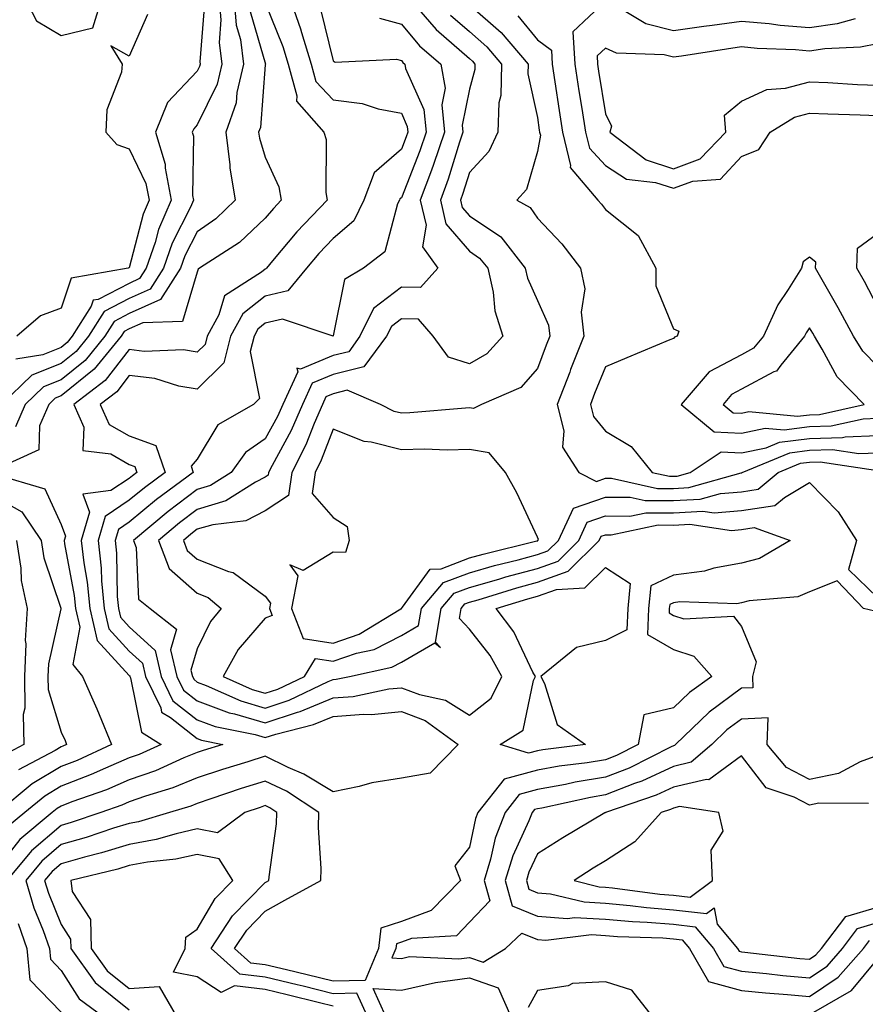
# Model space of a CAD drawing. Units: inches. Extents: x 1008083 to 1010723, y 7237178 to 7239818.
# Drawn here: x 1010462 to 1010586, y 7239124 to 7239268 of the extents above; entities that cross this region are included whole.
import ezdxf

# ---------------------------------------------------------------- set-up
doc = ezdxf.new("R2010")
doc.units = ezdxf.units.IN
doc.header["$MEASUREMENT"] = 0
doc.layers.add('Contour_10087237', color=7, linetype='Continuous', true_color=0x571f13)

msp = doc.modelspace()

# ---------------------------------------------------------------- linework, layer by layer
at = {"layer": 'Contour_10087237'}
for points in [[(1010501.55, 7239271.92, 3063), (1010503.25, 7239267.12, 3063), (1010503.38, 7239266.59, 3063), (1010504.8, 7239261.92, 3063), (1010505.5, 7239259.37, 3063), (1010508.05, 7239256.67, 3063), (1010512.27, 7239256.14, 3063), (1010514.63, 7239255.34, 3063), (1010518.05, 7239254.71, 3063), (1010518.91, 7239252.78, 3063), (1010519, 7239251.92, 3063), (1010518.75, 7239251.22, 3063), (1010518.05, 7239249.43, 3063), (1010514.04, 7239245.93, 3063), (1010512.55, 7239241.92, 3063), (1010511.07, 7239238.9, 3063), (1010508.05, 7239236.3, 3063), (1010505.9, 7239234.07, 3063), (1010504.09, 7239231.92, 3063), (1010501.35, 7239228.62, 3063), (1010498.05, 7239227.82, 3063), (1010494.74, 7239225.23, 3063), (1010492.96, 7239221.92, 3063), (1010491.97, 7239218, 3063), (1010488.05, 7239214.17, 3063), (1010485.36, 7239214.61, 3063), (1010481.83, 7239215.7, 3063), (1010478.05, 7239216.14, 3063), (1010476.21, 7239213.76, 3063), (1010473.77, 7239211.92, 3063), (1010475.1, 7239208.97, 3063), (1010478.05, 7239207.29, 3063), (1010481.99, 7239205.86, 3063), (1010483.32, 7239201.92, 3063), (1010480.3, 7239199.67, 3063), (1010478.05, 7239197.81, 3063), (1010474.52, 7239195.45, 3063), (1010473.49, 7239191.92, 3063), (1010473.95, 7239187.82, 3063), (1010473.98, 7239185.99, 3063), (1010474.36, 7239181.92, 3063), (1010475.06, 7239178.93, 3063), (1010478.05, 7239175.66, 3063), (1010479.99, 7239173.86, 3063), (1010480.45, 7239171.92, 3063), (1010482.68, 7239167.29, 3063), (1010482.8, 7239166.67, 3063), (1010484.1, 7239165.87, 3063), (1010488.05, 7239162.79, 3063), (1010488.68, 7239162.55, 3063), (1010491.82, 7239161.92, 3063), (1010488.94, 7239161.03, 3063), (1010488.05, 7239160.74, 3063), (1010486.07, 7239159.94, 3063), (1010481.9, 7239158.07, 3063), (1010478.05, 7239156.72, 3063), (1010474.7, 7239155.27, 3063), (1010469.6, 7239153.47, 3063), (1010468.05, 7239152.87, 3063), (1010467.45, 7239152.52, 3063), (1010466.73, 7239151.92, 3063), (1010462, 7239147.97, 3063), (1010458.05, 7239143.01, 3063)], [(1010491.22, 7239271.92, 3059), (1010491.53, 7239268.44, 3059), (1010491.25, 7239265.12, 3059), (1010491.66, 7239261.92, 3059), (1010490.98, 7239258.99, 3059), (1010488.05, 7239252.99, 3059), (1010487.53, 7239252.44, 3059), (1010487.32, 7239251.92, 3059), (1010487.49, 7239251.36, 3059), (1010487.37, 7239242.6, 3059), (1010487.49, 7239241.92, 3059), (1010487.05, 7239240.92, 3059), (1010484.35, 7239235.62, 3059), (1010483.08, 7239231.92, 3059), (1010481.12, 7239228.85, 3059), (1010478.05, 7239227.48, 3059), (1010474.39, 7239225.58, 3059), (1010472.08, 7239221.92, 3059), (1010470.27, 7239219.7, 3059), (1010468.05, 7239217.92, 3059), (1010463.76, 7239216.21, 3059), (1010459.26, 7239211.92, 3059)], [(1010493.42, 7239271.92, 3060), (1010493.79, 7239267.66, 3060), (1010494.4, 7239265.57, 3060), (1010494.86, 7239261.92, 3060), (1010493.88, 7239257.75, 3060), (1010493.75, 7239256.22, 3060), (1010492.23, 7239251.92, 3060), (1010492.83, 7239247.14, 3060), (1010492.82, 7239246.69, 3060), (1010493.65, 7239241.92, 3060), (1010490.78, 7239239.19, 3060), (1010488.05, 7239237.3, 3060), (1010486.23, 7239233.74, 3060), (1010485.61, 7239231.92, 3060), (1010482.65, 7239227.32, 3060), (1010478.05, 7239225.25, 3060), (1010475.85, 7239224.12, 3060), (1010474.48, 7239221.92, 3060), (1010471.59, 7239218.38, 3060), (1010468.05, 7239215.54, 3060), (1010465.46, 7239214.51, 3060), (1010462.74, 7239211.92, 3060), (1010461.34, 7239208.63, 3060)], [(1010462.54, 7239271.92, 3057), (1010464.43, 7239268.3, 3057), (1010468.05, 7239266.16, 3057), (1010472.71, 7239267.26, 3057), (1010474.13, 7239271.92, 3057)], [(1010518.95, 7239271.92, 3066), (1010523.17, 7239267.04, 3066), (1010528.05, 7239262.74, 3066), (1010528.49, 7239262.36, 3066), (1010528.86, 7239261.92, 3066), (1010528.84, 7239261.13, 3066), (1010528.05, 7239258.23, 3066), (1010527, 7239252.97, 3066), (1010527.09, 7239251.92, 3066), (1010526.6, 7239250.47, 3066), (1010524.93, 7239245.04, 3066), (1010523.79, 7239241.92, 3066), (1010524.59, 7239238.46, 3066), (1010528.05, 7239234.45, 3066), (1010529.56, 7239233.43, 3066), (1010530.76, 7239231.92, 3066), (1010531.55, 7239228.42, 3066), (1010531.78, 7239225.65, 3066), (1010532.99, 7239221.92, 3066), (1010530.64, 7239219.33, 3066), (1010528.05, 7239217.86, 3066), (1010525, 7239218.87, 3066), (1010522.75, 7239221.92, 3066), (1010520.59, 7239224.46, 3066), (1010518.05, 7239224.5, 3066), (1010516.59, 7239223.38, 3066), (1010515.88, 7239221.92, 3066), (1010512.56, 7239217.41, 3066), (1010508.05, 7239216.29, 3066), (1010504.96, 7239215.01, 3066), (1010503.53, 7239211.92, 3066), (1010501.88, 7239208.09, 3066), (1010499.05, 7239202.92, 3066), (1010498.54, 7239201.92, 3066), (1010498.48, 7239201.49, 3066), (1010498.05, 7239201.21, 3066), (1010496.62, 7239200.49, 3066), (1010492.25, 7239197.72, 3066), (1010488.05, 7239196.48, 3066), (1010485.45, 7239194.52, 3066), (1010482.35, 7239191.92, 3066), (1010483.92, 7239187.79, 3066), (1010488.05, 7239184.14, 3066), (1010489.64, 7239183.51, 3066), (1010491.59, 7239181.92, 3066), (1010489.98, 7239179.99, 3066), (1010488.05, 7239175.99, 3066), (1010487.13, 7239172.84, 3066), (1010487.36, 7239171.92, 3066), (1010487.58, 7239171.45, 3066), (1010488.05, 7239171.08, 3066), (1010489.38, 7239170.59, 3066), (1010494.46, 7239168.33, 3066), (1010498.05, 7239167.28, 3066), (1010501.55, 7239168.42, 3066), (1010507.3, 7239171.17, 3066), (1010508.05, 7239171.48, 3066), (1010508.46, 7239171.51, 3066), (1010510.41, 7239171.92, 3066), (1010516.67, 7239173.3, 3066), (1010518.05, 7239174, 3066), (1010522.99, 7239176.86, 3066), (1010523.79, 7239176.18, 3066), (1010523.07, 7239176.94, 3066), (1010523.91, 7239181.92, 3066), (1010525.82, 7239184.15, 3066), (1010528.05, 7239185.01, 3066), (1010532.36, 7239186.23, 3066), (1010533.41, 7239186.56, 3066), (1010538.05, 7239187.8, 3066), (1010541.09, 7239188.88, 3066), (1010544.14, 7239191.92, 3066), (1010545.38, 7239194.59, 3066), (1010548.05, 7239195.52, 3066), (1010551.62, 7239195.49, 3066), (1010553.98, 7239195.99, 3066), (1010558.05, 7239195.97, 3066), (1010562.34, 7239196.21, 3066), (1010564.02, 7239195.95, 3066), (1010568.05, 7239196.3, 3066), (1010572.93, 7239197.04, 3066), (1010574.36, 7239198.23, 3066), (1010578.05, 7239200.45, 3066), (1010582.27, 7239196.14, 3066), (1010584.96, 7239191.92, 3066), (1010583.79, 7239187.66, 3066), (1010588.05, 7239183.51, 3066)], [(1010548.05, 7239271.21, 3070), (1010543.27, 7239266.7, 3070), (1010543.56, 7239261.92, 3070), (1010544.15, 7239258.02, 3070), (1010544.57, 7239255.4, 3070), (1010545.11, 7239251.92, 3070), (1010545.69, 7239249.56, 3070), (1010548.05, 7239247.01, 3070), (1010551.15, 7239245.02, 3070), (1010555.42, 7239244.55, 3070), (1010558.05, 7239243.69, 3070), (1010560.87, 7239244.74, 3070), (1010564.94, 7239245.03, 3070), (1010568.05, 7239248.35, 3070), (1010570.58, 7239249.39, 3070), (1010572.24, 7239251.92, 3070), (1010575.85, 7239254.12, 3070), (1010578.05, 7239254.7, 3070), (1010580.73, 7239254.6, 3070), (1010585.49, 7239254.48, 3070), (1010588.05, 7239254.37, 3070)], [(1010506.15, 7239270.02, 3064), (1010508.05, 7239262.43, 3064), (1010508.33, 7239262.2, 3064), (1010517.33, 7239262.64, 3064), (1010518.05, 7239262.44, 3064), (1010518.28, 7239262.15, 3064), (1010518.57, 7239261.92, 3064), (1010518.68, 7239261.29, 3064), (1010521.38, 7239255.25, 3064), (1010521.69, 7239251.92, 3064), (1010520.77, 7239249.2, 3064), (1010518.05, 7239242.29, 3064), (1010517.84, 7239242.13, 3064), (1010517.78, 7239241.92, 3064), (1010517.51, 7239241.38, 3064), (1010515.63, 7239234.34, 3064), (1010512.5, 7239231.92, 3064), (1010509.7, 7239230.27, 3064), (1010508.05, 7239222.01, 3064), (1010508.02, 7239221.95, 3064), (1010500.58, 7239224.45, 3064), (1010498.05, 7239223.83, 3064), (1010496.98, 7239222.99, 3064), (1010496.4, 7239221.92, 3064), (1010495.83, 7239219.7, 3064), (1010497.21, 7239212.76, 3064), (1010496.33, 7239211.92, 3064), (1010491.08, 7239208.89, 3064), (1010488.05, 7239203.85, 3064), (1010487.16, 7239202.81, 3064), (1010487.46, 7239201.92, 3064), (1010482.06, 7239197.91, 3064), (1010478.05, 7239194.59, 3064), (1010476.46, 7239193.51, 3064), (1010475.99, 7239191.92, 3064), (1010476.19, 7239190.06, 3064), (1010476.3, 7239183.67, 3064), (1010476.47, 7239181.92, 3064), (1010476.77, 7239180.64, 3064), (1010478.05, 7239179.23, 3064), (1010481.86, 7239175.73, 3064), (1010482.75, 7239171.92, 3064), (1010484.48, 7239168.35, 3064), (1010488.05, 7239165.55, 3064), (1010490.71, 7239164.58, 3064), (1010496.59, 7239163.38, 3064), (1010498.05, 7239162.96, 3064), (1010499.59, 7239163.46, 3064), (1010505.13, 7239164.84, 3064), (1010508.05, 7239166.04, 3064), (1010512.5, 7239166.37, 3064), (1010513.65, 7239166.32, 3064), (1010518.05, 7239166.75, 3064), (1010521.57, 7239165.44, 3064), (1010526.38, 7239161.92, 3064), (1010522.29, 7239157.68, 3064), (1010518.05, 7239156.98, 3064), (1010513.69, 7239156.28, 3064), (1010511.85, 7239155.72, 3064), (1010508.05, 7239154.94, 3064), (1010503.71, 7239157.58, 3064), (1010501.41, 7239158.56, 3064), (1010498.05, 7239160.18, 3064), (1010495.5, 7239159.37, 3064), (1010491.75, 7239158.22, 3064), (1010488.05, 7239157, 3064), (1010484.44, 7239155.53, 3064), (1010480.45, 7239154.32, 3064), (1010478.05, 7239153.48, 3064), (1010476.96, 7239153.01, 3064), (1010473.87, 7239151.92, 3064), (1010469.52, 7239150.45, 3064), (1010468.05, 7239150.03, 3064), (1010463.68, 7239146.29, 3064), (1010460.08, 7239141.92, 3064)], [(1010498.05, 7239270.92, 3062), (1010500.64, 7239264.51, 3062), (1010501.43, 7239261.92, 3062), (1010502.71, 7239257.26, 3062), (1010502.63, 7239256.5, 3062), (1010506.65, 7239251.92, 3062), (1010506.98, 7239250.85, 3062), (1010506.93, 7239243.04, 3062), (1010507.13, 7239241.92, 3062), (1010502.68, 7239237.29, 3062), (1010499.13, 7239233, 3062), (1010498.23, 7239231.92, 3062), (1010498.15, 7239231.82, 3062), (1010498.05, 7239231.8, 3062), (1010497.5, 7239231.37, 3062), (1010492.08, 7239227.89, 3062), (1010491.23, 7239225.1, 3062), (1010489.53, 7239221.92, 3062), (1010489.23, 7239220.74, 3062), (1010488.05, 7239219.59, 3062), (1010486.05, 7239219.92, 3062), (1010480.26, 7239219.71, 3062), (1010478.05, 7239219.98, 3062), (1010474.54, 7239215.43, 3062), (1010469.9, 7239211.92, 3062), (1010471.4, 7239208.57, 3062), (1010471.25, 7239205.12, 3062), (1010475.34, 7239204.63, 3062), (1010478.05, 7239203.08, 3062), (1010478.9, 7239202.77, 3062), (1010479.19, 7239201.92, 3062), (1010478.54, 7239201.43, 3062), (1010478.05, 7239201.03, 3062), (1010475.37, 7239199.24, 3062), (1010471.23, 7239198.74, 3062), (1010472.21, 7239196.08, 3062), (1010471, 7239191.92, 3062), (1010471.36, 7239188.61, 3062), (1010471.89, 7239185.76, 3062), (1010472.25, 7239181.92, 3062), (1010473.35, 7239177.22, 3062), (1010478.05, 7239172.08, 3062), (1010478.13, 7239172, 3062), (1010478.15, 7239171.92, 3062), (1010478.25, 7239171.72, 3062), (1010479.84, 7239163.71, 3062), (1010482.75, 7239161.92, 3062), (1010479.51, 7239160.46, 3062), (1010478.05, 7239159.96, 3062), (1010474.59, 7239158.46, 3062), (1010472.48, 7239157.49, 3062), (1010468.05, 7239155.77, 3062), (1010465.63, 7239154.34, 3062), (1010462.71, 7239151.92, 3062), (1010460.17, 7239149.8, 3062)], [(1010489.12, 7239270.85, 3058), (1010488.42, 7239262.29, 3058), (1010488.47, 7239261.92, 3058), (1010488.39, 7239261.58, 3058), (1010488.05, 7239260.89, 3058), (1010483.68, 7239256.29, 3058), (1010481.9, 7239251.92, 3058), (1010483.36, 7239247.23, 3058), (1010483.35, 7239246.62, 3058), (1010484.24, 7239241.92, 3058), (1010482.35, 7239237.62, 3058), (1010481.86, 7239235.73, 3058), (1010480.56, 7239231.92, 3058), (1010479.57, 7239230.4, 3058), (1010478.05, 7239229.7, 3058), (1010473.47, 7239227.34, 3058), (1010472.76, 7239227.21, 3058), (1010472.46, 7239226.33, 3058), (1010469.69, 7239221.92, 3058), (1010468.95, 7239221.02, 3058), (1010468.05, 7239220.29, 3058), (1010465.34, 7239219.21, 3058), (1010461.39, 7239218.58, 3058)], [(1010528.05, 7239270.67, 3068), (1010532.73, 7239266.6, 3068), (1010536.68, 7239261.92, 3068), (1010536.65, 7239260.52, 3068), (1010538.05, 7239254.07, 3068), (1010538.33, 7239252.2, 3068), (1010538.37, 7239251.92, 3068), (1010538.48, 7239251.49, 3068), (1010538.05, 7239249.07, 3068), (1010536.46, 7239243.51, 3068), (1010535.02, 7239241.92, 3068), (1010536.97, 7239240.84, 3068), (1010538.05, 7239239.3, 3068), (1010541.65, 7239235.52, 3068), (1010544.38, 7239231.92, 3068), (1010545.01, 7239228.88, 3068), (1010544.49, 7239225.48, 3068), (1010544.89, 7239221.92, 3068), (1010542.93, 7239217.04, 3068), (1010542.8, 7239216.67, 3068), (1010540.96, 7239211.92, 3068), (1010541.94, 7239208.03, 3068), (1010541.75, 7239205.62, 3068), (1010544.14, 7239201.92, 3068), (1010546.72, 7239200.59, 3068), (1010548.05, 7239201.06, 3068), (1010548.92, 7239201.05, 3068), (1010555.7, 7239199.57, 3068), (1010558.05, 7239199.56, 3068), (1010560.29, 7239199.68, 3068), (1010567.98, 7239201.85, 3068), (1010568.05, 7239201.86, 3068), (1010568.1, 7239201.87, 3068), (1010568.16, 7239201.92, 3068), (1010575.17, 7239204.8, 3068), (1010578.05, 7239205.17, 3068), (1010581.4, 7239205.27, 3068), (1010585.29, 7239204.68, 3068), (1010588.05, 7239204.81, 3068)], [(1010584.73, 7239268.6, 3070), (1010582.11, 7239267.86, 3070), (1010578.05, 7239267.25, 3070), (1010573.74, 7239267.61, 3070), (1010572.13, 7239267.84, 3070), (1010568.05, 7239268.22, 3070), (1010563.75, 7239267.62, 3070), (1010562.5, 7239267.47, 3070), (1010558.05, 7239266.83, 3070), (1010553.98, 7239267.85, 3070), (1010549.34, 7239270.63, 3070)], [(1010495.81, 7239269.68, 3061), (1010498.06, 7239261.91, 3061), (1010498.05, 7239261.85, 3061), (1010497.33, 7239252.64, 3061), (1010497.06, 7239251.92, 3061), (1010497.18, 7239251.05, 3061), (1010498.05, 7239248.24, 3061), (1010500.03, 7239243.9, 3061), (1010500.39, 7239241.92, 3061), (1010499.24, 7239240.73, 3061), (1010498.05, 7239239.27, 3061), (1010494.26, 7239235.71, 3061), (1010488.37, 7239231.92, 3061), (1010488.18, 7239231.79, 3061), (1010488.05, 7239231.37, 3061), (1010485.88, 7239224.09, 3061), (1010480.04, 7239223.91, 3061), (1010478.05, 7239223.01, 3061), (1010477.33, 7239222.64, 3061), (1010476.87, 7239221.92, 3061), (1010472.9, 7239217.07, 3061), (1010468.05, 7239213.17, 3061), (1010467.16, 7239212.81, 3061), (1010466.22, 7239211.92, 3061), (1010464.87, 7239208.74, 3061), (1010464.75, 7239205.22, 3061), (1010458.59, 7239202.46, 3061)], [(1010480.76, 7239269.21, 3057), (1010478.05, 7239263.1, 3057), (1010475.34, 7239264.63, 3057), (1010477, 7239261.92, 3057), (1010476.9, 7239260.77, 3057), (1010474.76, 7239255.21, 3057), (1010474.62, 7239251.92, 3057), (1010476.24, 7239250.11, 3057), (1010478.05, 7239249.49, 3057), (1010480.52, 7239244.39, 3057), (1010480.99, 7239241.92, 3057), (1010480.09, 7239239.88, 3057), (1010478.05, 7239232, 3057), (1010477.98, 7239231.99, 3057), (1010477.89, 7239231.92, 3057), (1010469.51, 7239230.46, 3057), (1010468.05, 7239226.04, 3057), (1010465.02, 7239224.95, 3057), (1010461.56, 7239221.92, 3057)], [(1010514.83, 7239268.7, 3065), (1010518.05, 7239267.79, 3065), (1010520.74, 7239264.61, 3065), (1010523.86, 7239261.92, 3065), (1010524.51, 7239258.38, 3065), (1010524.02, 7239255.95, 3065), (1010524.4, 7239251.92, 3065), (1010522.8, 7239247.17, 3065), (1010522.46, 7239246.33, 3065), (1010520.84, 7239241.92, 3065), (1010521.69, 7239238.28, 3065), (1010521.18, 7239235.05, 3065), (1010523.43, 7239231.92, 3065), (1010520.86, 7239229.11, 3065), (1010518.05, 7239229.16, 3065), (1010513.95, 7239226.02, 3065), (1010511.96, 7239221.92, 3065), (1010510.31, 7239219.66, 3065), (1010508.05, 7239219.11, 3065), (1010503.24, 7239217.11, 3065), (1010502.71, 7239217.26, 3065), (1010502.84, 7239216.71, 3065), (1010500.61, 7239211.92, 3065), (1010499.84, 7239210.13, 3065), (1010498.05, 7239206.86, 3065), (1010495.14, 7239204.83, 3065), (1010493.06, 7239201.92, 3065), (1010489.98, 7239199.99, 3065), (1010488.05, 7239199.4, 3065), (1010483.78, 7239196.19, 3065), (1010478.68, 7239191.92, 3065), (1010479.08, 7239190.89, 3065), (1010479.41, 7239183.28, 3065), (1010481.15, 7239181.92, 3065), (1010485, 7239178.87, 3065), (1010484.12, 7239175.85, 3065), (1010485.05, 7239171.92, 3065), (1010486.03, 7239169.9, 3065), (1010488.05, 7239168.32, 3065), (1010492.72, 7239166.59, 3065), (1010493.55, 7239166.42, 3065), (1010498.05, 7239165.12, 3065), (1010502.81, 7239166.68, 3065), (1010503.2, 7239166.77, 3065), (1010508.05, 7239168.76, 3065), (1010510.99, 7239168.98, 3065), (1010516.21, 7239170.08, 3065), (1010518.05, 7239170.26, 3065), (1010520.71, 7239169.26, 3065), (1010524.56, 7239168.43, 3065), (1010528.05, 7239166.21, 3065), (1010531.26, 7239168.71, 3065), (1010532.82, 7239171.92, 3065), (1010531.13, 7239175, 3065), (1010528.05, 7239178.88, 3065), (1010526.58, 7239180.45, 3065), (1010526.82, 7239181.92, 3065), (1010527.39, 7239182.58, 3065), (1010528.05, 7239182.83, 3065), (1010529.33, 7239183.2, 3065), (1010535.02, 7239184.95, 3065), (1010538.05, 7239185.76, 3065), (1010542.59, 7239187.38, 3065), (1010547.15, 7239191.92, 3065), (1010547.43, 7239192.54, 3065), (1010548.05, 7239192.75, 3065), (1010548.87, 7239192.74, 3065), (1010555.78, 7239194.19, 3065), (1010558.05, 7239194.18, 3065), (1010560.44, 7239194.31, 3065), (1010566.59, 7239193.38, 3065), (1010568.05, 7239193.51, 3065), (1010569.92, 7239193.8, 3065), (1010575.22, 7239191.92, 3065), (1010570.69, 7239189.28, 3065), (1010568.05, 7239188.57, 3065), (1010563.96, 7239187.83, 3065), (1010562.59, 7239187.38, 3065), (1010558.05, 7239186.8, 3065), (1010554.73, 7239185.24, 3065), (1010554.38, 7239181.92, 3065), (1010554.22, 7239178.09, 3065), (1010558.05, 7239175.9, 3065), (1010561.03, 7239174.9, 3065), (1010563.67, 7239171.92, 3065), (1010560.4, 7239169.57, 3065), (1010558.05, 7239167.33, 3065), (1010553.67, 7239166.3, 3065), (1010552.84, 7239161.92, 3065), (1010549.65, 7239160.32, 3065), (1010548.05, 7239159.68, 3065), (1010545.37, 7239159.24, 3065), (1010541.25, 7239158.72, 3065), (1010538.05, 7239158.14, 3065), (1010533.15, 7239156.82, 3065), (1010529.3, 7239151.92, 3065), (1010528.95, 7239151.02, 3065), (1010528.05, 7239146.81, 3065), (1010525.89, 7239144.08, 3065), (1010526.73, 7239141.92, 3065), (1010522.44, 7239137.53, 3065), (1010518.05, 7239135.91, 3065), (1010515.06, 7239134.91, 3065), (1010514.71, 7239131.92, 3065), (1010512.74, 7239127.23, 3065), (1010508.05, 7239127.12, 3065), (1010504.19, 7239128.06, 3065), (1010501.19, 7239128.78, 3065), (1010498.05, 7239129.54, 3065), (1010495.92, 7239129.79, 3065), (1010493.54, 7239131.92, 3065), (1010495.33, 7239134.64, 3065), (1010498.05, 7239137.43, 3065), (1010500.95, 7239139.02, 3065), (1010506.2, 7239141.92, 3065), (1010506.27, 7239143.7, 3065), (1010505.85, 7239149.72, 3065), (1010505.92, 7239151.92, 3065), (1010501.17, 7239155.05, 3065), (1010498.05, 7239156.55, 3065), (1010494.53, 7239155.44, 3065), (1010490.04, 7239153.91, 3065), (1010488.05, 7239153.26, 3065), (1010487.1, 7239152.87, 3065), (1010483.97, 7239151.92, 3065), (1010479.41, 7239150.56, 3065), (1010478.05, 7239150.32, 3065), (1010475.74, 7239149.61, 3065), (1010471.73, 7239148.24, 3065), (1010468.05, 7239147.21, 3065), (1010465.2, 7239144.77, 3065), (1010462.84, 7239141.92, 3065), (1010464.03, 7239137.9, 3065), (1010465.39, 7239134.58, 3065), (1010466.33, 7239131.92, 3065), (1010466.48, 7239130.35, 3065), (1010468.05, 7239128.71, 3065), (1010470.68, 7239124.55, 3065), (1010474.22, 7239121.92, 3065)], [(1010525.28, 7239269.15, 3067), (1010528.05, 7239266.71, 3067), (1010530.61, 7239264.48, 3067), (1010532.77, 7239261.92, 3067), (1010532.67, 7239257.3, 3067), (1010532.38, 7239256.25, 3067), (1010532.22, 7239251.92, 3067), (1010530.9, 7239249.07, 3067), (1010528.05, 7239246.01, 3067), (1010527.08, 7239242.89, 3067), (1010526.73, 7239241.92, 3067), (1010526.99, 7239240.86, 3067), (1010528.05, 7239239.62, 3067), (1010532.65, 7239236.52, 3067), (1010536.27, 7239231.92, 3067), (1010536.59, 7239230.46, 3067), (1010538.05, 7239227.19, 3067), (1010539.68, 7239223.55, 3067), (1010539.86, 7239221.92, 3067), (1010539.34, 7239220.63, 3067), (1010538.05, 7239217.2, 3067), (1010535.59, 7239214.38, 3067), (1010529.83, 7239211.92, 3067), (1010528.68, 7239211.29, 3067), (1010528.05, 7239211.39, 3067), (1010527.5, 7239211.37, 3067), (1010519.31, 7239210.66, 3067), (1010518.05, 7239210.62, 3067), (1010517.02, 7239210.89, 3067), (1010515.01, 7239211.92, 3067), (1010510.11, 7239213.98, 3067), (1010508.05, 7239213.47, 3067), (1010506.96, 7239213.01, 3067), (1010506.45, 7239211.92, 3067), (1010505.23, 7239209.1, 3067), (1010504.01, 7239205.96, 3067), (1010501.96, 7239201.92, 3067), (1010501.47, 7239198.5, 3067), (1010498.05, 7239196.26, 3067), (1010495.17, 7239194.8, 3067), (1010490.36, 7239194.23, 3067), (1010488.05, 7239193.55, 3067), (1010487.12, 7239192.85, 3067), (1010486.01, 7239191.92, 3067), (1010486.58, 7239190.45, 3067), (1010488.05, 7239189.14, 3067), (1010492.63, 7239187.34, 3067), (1010493.33, 7239187.2, 3067), (1010498.05, 7239183.74, 3067), (1010498.83, 7239182.7, 3067), (1010498.67, 7239181.92, 3067), (1010499.07, 7239180.9, 3067), (1010498.05, 7239180.47, 3067), (1010494.09, 7239175.88, 3067), (1010491.84, 7239171.92, 3067), (1010496.14, 7239170.01, 3067), (1010498.05, 7239169.45, 3067), (1010499.92, 7239170.05, 3067), (1010503.82, 7239171.92, 3067), (1010505.42, 7239174.55, 3067), (1010508.05, 7239174.16, 3067), (1010511.46, 7239175.33, 3067), (1010514.07, 7239175.9, 3067), (1010518.05, 7239177.94, 3067), (1010520.57, 7239179.4, 3067), (1010520.99, 7239181.92, 3067), (1010524.25, 7239185.72, 3067), (1010528.05, 7239187.17, 3067), (1010531.74, 7239188.23, 3067), (1010535.2, 7239189.07, 3067), (1010538.05, 7239189.83, 3067), (1010539.58, 7239190.39, 3067), (1010541.14, 7239191.92, 3067), (1010543.33, 7239196.64, 3067), (1010548.05, 7239198.29, 3067), (1010551.7, 7239198.27, 3067), (1010553.91, 7239197.78, 3067), (1010558.05, 7239197.77, 3067), (1010561.99, 7239197.98, 3067), (1010564.94, 7239198.81, 3067), (1010568.05, 7239199.08, 3067), (1010570.52, 7239199.45, 3067), (1010573.46, 7239201.92, 3067), (1010576.71, 7239203.26, 3067), (1010578.05, 7239203.42, 3067), (1010579.6, 7239203.47, 3067), (1010587.73, 7239202.24, 3067)], [(1010535.16, 7239269.03, 3069), (1010538.05, 7239265.51, 3069), (1010540.1, 7239263.97, 3069), (1010540.22, 7239261.92, 3069), (1010540.62, 7239259.35, 3069), (1010541.24, 7239255.11, 3069), (1010541.74, 7239251.92, 3069), (1010542.92, 7239247.05, 3069), (1010542.87, 7239246.74, 3069), (1010546.93, 7239241.92, 3069), (1010547.47, 7239241.34, 3069), (1010548.05, 7239240.55, 3069), (1010552.88, 7239236.75, 3069), (1010555.45, 7239231.92, 3069), (1010555.45, 7239229.32, 3069), (1010558.05, 7239223, 3069), (1010558.82, 7239222.69, 3069), (1010558.58, 7239221.92, 3069), (1010558.19, 7239221.78, 3069), (1010558.05, 7239221.62, 3069), (1010557.52, 7239221.39, 3069), (1010551.19, 7239218.78, 3069), (1010548.05, 7239217.42, 3069), (1010546.46, 7239213.51, 3069), (1010545.84, 7239211.92, 3069), (1010546.28, 7239210.15, 3069), (1010548.05, 7239207.96, 3069), (1010551.83, 7239205.7, 3069), (1010554.92, 7239201.92, 3069), (1010557.48, 7239201.35, 3069), (1010558.05, 7239201.35, 3069), (1010558.59, 7239201.38, 3069), (1010560.48, 7239201.92, 3069), (1010565.04, 7239204.93, 3069), (1010568.05, 7239204.78, 3069), (1010571.68, 7239205.55, 3069), (1010573.62, 7239206.35, 3069), (1010578.05, 7239206.91, 3069), (1010582.91, 7239207.06, 3069), (1010583.27, 7239207.14, 3069), (1010588.05, 7239207.36, 3069)], [(1010588.05, 7239264.91, 3071), (1010585.54, 7239264.43, 3071), (1010580.3, 7239264.17, 3071), (1010578.05, 7239263.83, 3071), (1010575.96, 7239264.01, 3071), (1010570.37, 7239264.24, 3071), (1010568.05, 7239264.46, 3071), (1010565.82, 7239264.15, 3071), (1010559.24, 7239263.11, 3071), (1010558.05, 7239262.95, 3071), (1010556.69, 7239263.28, 3071), (1010549.69, 7239263.56, 3071), (1010548.05, 7239264.29, 3071), (1010546.83, 7239263.14, 3071), (1010546.9, 7239261.92, 3071), (1010547.05, 7239260.92, 3071), (1010548.05, 7239254.63, 3071), (1010548.94, 7239252.81, 3071), (1010548.68, 7239251.92, 3071), (1010554.01, 7239247.88, 3071), (1010558.05, 7239246.56, 3071), (1010561.96, 7239248.01, 3071), (1010565.74, 7239251.92, 3071), (1010565.54, 7239254.43, 3071), (1010568.05, 7239256.48, 3071), (1010571.76, 7239258.21, 3071), (1010574.52, 7239258.39, 3071), (1010578.05, 7239259.33, 3071), (1010580.76, 7239259.21, 3071), (1010585.08, 7239258.95, 3071), (1010588.05, 7239258.83, 3071)], [(1010588.05, 7239226.28, 3069), (1010586.12, 7239229.99, 3069), (1010585.01, 7239231.92, 3069), (1010585.1, 7239234.87, 3069), (1010588.05, 7239237.04, 3069)], [(1010588.05, 7239217.54, 3070), (1010585.86, 7239219.73, 3070), (1010584.51, 7239221.92, 3070), (1010582.26, 7239226.13, 3070), (1010580.09, 7239229.88, 3070), (1010578.94, 7239231.92, 3070), (1010578.96, 7239232.83, 3070), (1010578.05, 7239233.56, 3070), (1010577.09, 7239232.88, 3070), (1010576.87, 7239231.92, 3070), (1010574.92, 7239228.8, 3070), (1010573.41, 7239226.56, 3070), (1010571.26, 7239221.92, 3070), (1010569.81, 7239220.16, 3070), (1010568.05, 7239219.22, 3070), (1010563.29, 7239216.68, 3070), (1010559.17, 7239211.92, 3070), (1010564.03, 7239207.9, 3070), (1010568.05, 7239207.7, 3070), (1010571.53, 7239208.44, 3070), (1010574.31, 7239208.18, 3070), (1010578.05, 7239208.66, 3070), (1010581.21, 7239208.76, 3070), (1010585.94, 7239209.81, 3070), (1010588.05, 7239209.91, 3070)], [(1010458.32, 7239201.65, 3061), (1010465.64, 7239199.51, 3061), (1010468.05, 7239194.27, 3061), (1010468.68, 7239192.55, 3061), (1010468.5, 7239191.92, 3061), (1010468.56, 7239191.41, 3061), (1010469.96, 7239183.83, 3061), (1010470.14, 7239181.92, 3061), (1010470.78, 7239179.19, 3061), (1010469.79, 7239173.66, 3061), (1010471.17, 7239171.92, 3061), (1010473.3, 7239167.17, 3061), (1010473.63, 7239166.34, 3061), (1010475.45, 7239161.92, 3061), (1010470.39, 7239159.58, 3061), (1010468.05, 7239158.67, 3061), (1010463.81, 7239156.16, 3061), (1010458.69, 7239151.92, 3061)], [(1010458.05, 7239198.45, 3060), (1010462.25, 7239196.12, 3060), (1010465.09, 7239191.92, 3060), (1010465.49, 7239189.36, 3060), (1010467.99, 7239181.98, 3060), (1010468.01, 7239181.92, 3060), (1010468, 7239181.87, 3060), (1010466.17, 7239173.8, 3060), (1010466.11, 7239171.92, 3060), (1010466.13, 7239170, 3060), (1010468.05, 7239163.71, 3060), (1010468.63, 7239162.5, 3060), (1010468.86, 7239161.92, 3060), (1010468.3, 7239161.67, 3060), (1010468.05, 7239161.56, 3060), (1010467.17, 7239161.04, 3060), (1010461.79, 7239158.18, 3060)], [(1010461.48, 7239191.92, 3059), (1010462.11, 7239187.86, 3059), (1010462.15, 7239186.02, 3059), (1010463.03, 7239181.92, 3059), (1010462.78, 7239177.19, 3059), (1010462.84, 7239176.71, 3059), (1010462.66, 7239171.92, 3059), (1010462.72, 7239167.25, 3059), (1010462.47, 7239166.34, 3059), (1010462.57, 7239161.92, 3059), (1010459.62, 7239160.35, 3059)], [(1010587.65, 7239181.52, 3066), (1010585.99, 7239181.92, 3066), (1010582.09, 7239185.96, 3066), (1010578.05, 7239184.38, 3066), (1010576.34, 7239183.63, 3066), (1010569.15, 7239183.02, 3066), (1010568.05, 7239182.73, 3066), (1010567.37, 7239182.6, 3066), (1010559, 7239182.87, 3066), (1010558.05, 7239182.74, 3066), (1010557.49, 7239182.48, 3066), (1010557.43, 7239181.92, 3066), (1010557.41, 7239181.28, 3066), (1010558.05, 7239180.9, 3066), (1010559.58, 7239180.39, 3066), (1010566.89, 7239180.76, 3066), (1010568.05, 7239179.24, 3066), (1010570.2, 7239174.07, 3066), (1010569.64, 7239171.92, 3066), (1010569.7, 7239170.27, 3066), (1010568.05, 7239170.2, 3066), (1010563.31, 7239166.66, 3066), (1010558.37, 7239161.92, 3066), (1010558.2, 7239161.77, 3066), (1010558.05, 7239161.73, 3066), (1010557.71, 7239161.58, 3066), (1010551.52, 7239158.45, 3066), (1010548.05, 7239157.1, 3066), (1010543.61, 7239156.36, 3066), (1010542.18, 7239156.05, 3066), (1010538.05, 7239155.3, 3066), (1010535.38, 7239154.59, 3066), (1010533.29, 7239151.92, 3066), (1010531.83, 7239148.14, 3066), (1010531.17, 7239145.04, 3066), (1010530.23, 7239141.92, 3066), (1010531.05, 7239138.92, 3066), (1010528.05, 7239135.79, 3066), (1010526.17, 7239133.8, 3066), (1010519.55, 7239133.42, 3066), (1010518.05, 7239132.88, 3066), (1010517.34, 7239132.63, 3066), (1010517.25, 7239131.92, 3066), (1010516.67, 7239130.54, 3066), (1010518.05, 7239130.46, 3066), (1010519.24, 7239130.73, 3066), (1010526.52, 7239130.39, 3066), (1010528.05, 7239130.61, 3066), (1010530.06, 7239129.91, 3066), (1010533.35, 7239131.92, 3066), (1010535.77, 7239134.2, 3066), (1010538.05, 7239133.26, 3066), (1010539.3, 7239133.17, 3066), (1010545.99, 7239133.98, 3066), (1010548.05, 7239133.86, 3066), (1010549.84, 7239133.71, 3066), (1010556.49, 7239133.48, 3066), (1010558.05, 7239133.36, 3066), (1010559.34, 7239133.21, 3066), (1010560.41, 7239131.92, 3066), (1010563.19, 7239127.06, 3066), (1010568.05, 7239125.76, 3066), (1010571.55, 7239125.42, 3066), (1010574.8, 7239125.17, 3066), (1010578.05, 7239124.87, 3066), (1010582.26, 7239127.71, 3066), (1010585.97, 7239131.92, 3066), (1010586.86, 7239133.11, 3066)], [(1010588.05, 7239160.31, 3067), (1010585.5, 7239159.37, 3067), (1010582.32, 7239157.65, 3067), (1010578.05, 7239156.76, 3067), (1010574.67, 7239158.54, 3067), (1010571.8, 7239161.92, 3067), (1010571.96, 7239165.83, 3067), (1010568.05, 7239165.66, 3067), (1010565.91, 7239164.06, 3067), (1010563.67, 7239161.92, 3067), (1010560.67, 7239159.3, 3067), (1010558.05, 7239158.69, 3067), (1010553.42, 7239156.55, 3067), (1010552.3, 7239156.17, 3067), (1010548.05, 7239154.5, 3067), (1010545.83, 7239154.14, 3067), (1010538.71, 7239152.58, 3067), (1010538.05, 7239152.46, 3067), (1010537.62, 7239152.35, 3067), (1010537.29, 7239151.92, 3067), (1010536.81, 7239150.68, 3067), (1010534.42, 7239145.55, 3067), (1010533.32, 7239141.92, 3067), (1010534.34, 7239138.21, 3067), (1010538.05, 7239136.7, 3067), (1010542.48, 7239136.35, 3067), (1010543.5, 7239136.47, 3067), (1010548.05, 7239136.24, 3067), (1010552.01, 7239135.88, 3067), (1010554.16, 7239135.81, 3067), (1010558.05, 7239135.49, 3067), (1010561.25, 7239135.12, 3067), (1010563.95, 7239131.92, 3067), (1010565.43, 7239129.3, 3067), (1010568.05, 7239128.61, 3067), (1010571.71, 7239128.26, 3067), (1010574.1, 7239127.97, 3067), (1010578.05, 7239127.61, 3067), (1010580.62, 7239129.35, 3067), (1010582.88, 7239131.92, 3067), (1010585.11, 7239134.86, 3067), (1010588.05, 7239135.73, 3067)], [(1010586.73, 7239153.24, 3068), (1010579.41, 7239153.28, 3068), (1010578.05, 7239152.99, 3068), (1010575.77, 7239154.2, 3068), (1010571.66, 7239155.53, 3068), (1010568.05, 7239160.27, 3068), (1010563.23, 7239156.74, 3068), (1010562.92, 7239156.79, 3068), (1010558.05, 7239155.64, 3068), (1010555.5, 7239154.47, 3068), (1010548.08, 7239151.92, 3068), (1010548.07, 7239151.9, 3068), (1010548.05, 7239151.89, 3068), (1010547.98, 7239151.85, 3068), (1010541.77, 7239148.2, 3068), (1010538.05, 7239145.85, 3068), (1010536.8, 7239143.17, 3068), (1010536.43, 7239141.92, 3068), (1010536.78, 7239140.65, 3068), (1010538.05, 7239140.12, 3068), (1010539.99, 7239139.98, 3068), (1010544.9, 7239138.77, 3068), (1010548.05, 7239138.6, 3068), (1010551.7, 7239138.27, 3068), (1010554.09, 7239137.96, 3068), (1010558.05, 7239137.63, 3068), (1010562.9, 7239137.07, 3068), (1010564.04, 7239137.91, 3068), (1010564.45, 7239135.52, 3068), (1010567.48, 7239131.92, 3068), (1010567.69, 7239131.56, 3068), (1010568.05, 7239131.46, 3068), (1010568.56, 7239131.41, 3068), (1010576.61, 7239130.48, 3068), (1010578.05, 7239130.36, 3068), (1010578.99, 7239130.98, 3068), (1010579.81, 7239131.92, 3068), (1010583.36, 7239136.61, 3068), (1010588.05, 7239138, 3068)], [(1010513.06, 7239121.92, 3066), (1010511.5, 7239125.37, 3066), (1010508.05, 7239125.29, 3066), (1010503.6, 7239126.37, 3066), (1010502.72, 7239126.59, 3066), (1010498.05, 7239127.72, 3066), (1010494.29, 7239128.16, 3066), (1010490.1, 7239131.92, 3066), (1010493.25, 7239136.72, 3066), (1010498.05, 7239141.63, 3066), (1010498.25, 7239141.72, 3066), (1010498.59, 7239141.92, 3066), (1010498.61, 7239142.48, 3066), (1010499.7, 7239150.27, 3066), (1010499.75, 7239151.92, 3066), (1010498.72, 7239152.59, 3066), (1010498.05, 7239152.93, 3066), (1010497.29, 7239152.68, 3066), (1010495.05, 7239151.92, 3066), (1010491.04, 7239148.93, 3066), (1010488.05, 7239149.51, 3066), (1010484.94, 7239148.81, 3066), (1010482.02, 7239147.95, 3066), (1010478.05, 7239147.21, 3066), (1010474, 7239145.97, 3066), (1010471.49, 7239145.36, 3066), (1010468.05, 7239144.4, 3066), (1010466.71, 7239143.26, 3066), (1010465.61, 7239141.92, 3066), (1010466.17, 7239140.04, 3066), (1010468.05, 7239135.45, 3066), (1010469.44, 7239133.31, 3066), (1010469.49, 7239131.92, 3066), (1010473.06, 7239126.93, 3066), (1010478.05, 7239122.92, 3066)], [(1010508.05, 7239123.45, 3067), (1010506.02, 7239123.95, 3067), (1010501.26, 7239125.13, 3067), (1010498.05, 7239125.91, 3067), (1010493.54, 7239126.43, 3067), (1010491.59, 7239125.46, 3067), (1010488.05, 7239127.78, 3067), (1010484.58, 7239128.45, 3067), (1010486.27, 7239131.92, 3067), (1010486.37, 7239133.6, 3067), (1010488.05, 7239134.75, 3067), (1010490.71, 7239139.26, 3067), (1010493.29, 7239141.92, 3067), (1010491.26, 7239145.13, 3067), (1010488.05, 7239145.76, 3067), (1010484.92, 7239145.05, 3067), (1010480.75, 7239144.62, 3067), (1010478.05, 7239144.12, 3067), (1010476.37, 7239143.6, 3067), (1010469.48, 7239141.92, 3067), (1010469.67, 7239140.3, 3067), (1010472.34, 7239136.21, 3067), (1010472.46, 7239131.92, 3067), (1010474.8, 7239128.67, 3067), (1010478.05, 7239126.05, 3067), (1010482.45, 7239126.32, 3067), (1010485.02, 7239121.92, 3067)], [(1010461.72, 7239135.59, 3064), (1010463.01, 7239131.92, 3064), (1010463.45, 7239127.32, 3064), (1010468.05, 7239122.55, 3064)], [(1010578.67, 7239122.55, 3065), (1010584.19, 7239125.78, 3065), (1010588.05, 7239130.37, 3065)], [(1010554.98, 7239121.92, 3066), (1010551.92, 7239125.79, 3066), (1010548.05, 7239127.04, 3066), (1010543.2, 7239126.77, 3066), (1010542.56, 7239126.43, 3066), (1010538.05, 7239125.77, 3066), (1010536.69, 7239123.28, 3066)]]:
    msp.add_polyline3d(points, dxfattribs=at)
for points in [[(1010578.05, 7239210.4, 3071), (1010579.52, 7239210.45, 3071), (1010586.1, 7239211.92, 3071), (1010582.09, 7239215.96, 3071), (1010579.92, 7239220.05, 3071), (1010578.76, 7239221.92, 3071), (1010578.52, 7239222.39, 3071), (1010578.05, 7239223.19, 3071), (1010577.53, 7239222.44, 3071), (1010577.3, 7239221.92, 3071), (1010573.81, 7239217.68, 3071), (1010573.18, 7239216.79, 3071), (1010572.82, 7239216.69, 3071), (1010568.05, 7239214.17, 3071), (1010566.59, 7239213.38, 3071), (1010565.33, 7239211.92, 3071), (1010566.81, 7239210.68, 3071), (1010568.05, 7239210.62, 3071), (1010569.12, 7239210.85, 3071), (1010576.3, 7239210.17, 3071)], [(1010518.05, 7239181.88, 3068), (1010518.07, 7239181.9, 3068), (1010518.08, 7239181.92, 3068), (1010518.23, 7239182.1, 3068), (1010522.28, 7239187.69, 3068), (1010523.88, 7239187.75, 3068), (1010528.05, 7239189.34, 3068), (1010530.06, 7239189.91, 3068), (1010537.98, 7239191.85, 3068), (1010538.05, 7239191.87, 3068), (1010538.09, 7239191.88, 3068), (1010538.12, 7239191.92, 3068), (1010538.19, 7239192.06, 3068), (1010538.05, 7239192.39, 3068), (1010535.04, 7239198.91, 3068), (1010533.38, 7239201.92, 3068), (1010530.94, 7239204.81, 3068), (1010528.05, 7239205.3, 3068), (1010524.77, 7239205.2, 3068), (1010521.44, 7239205.31, 3068), (1010518.05, 7239205.22, 3068), (1010513.6, 7239206.37, 3068), (1010512.61, 7239206.48, 3068), (1010508.05, 7239208.26, 3068), (1010506.28, 7239203.69, 3068), (1010505.38, 7239201.92, 3068), (1010504.93, 7239198.8, 3068), (1010508.05, 7239195.28, 3068), (1010510.09, 7239193.96, 3068), (1010510.4, 7239191.92, 3068), (1010509.85, 7239190.12, 3068), (1010508.05, 7239190.21, 3068), (1010503.61, 7239187.48, 3068), (1010501.64, 7239188.33, 3068), (1010502.84, 7239186.71, 3068), (1010501.89, 7239181.92, 3068), (1010503.62, 7239177.49, 3068), (1010508.05, 7239176.82, 3068), (1010511.84, 7239178.13, 3068), (1010517.98, 7239181.85, 3068)], [(1010538.05, 7239160.98, 3064), (1010536.76, 7239160.63, 3064), (1010532.59, 7239161.92, 3064), (1010535.96, 7239164.01, 3064), (1010537.47, 7239171.34, 3064), (1010537.76, 7239171.92, 3064), (1010537.4, 7239172.57, 3064), (1010534.6, 7239178.47, 3064), (1010532.01, 7239181.92, 3064), (1010536.63, 7239183.34, 3064), (1010538.05, 7239183.72, 3064), (1010540.85, 7239184.72, 3064), (1010545.01, 7239184.96, 3064), (1010548.05, 7239187.96, 3064), (1010551.7, 7239185.57, 3064), (1010551.32, 7239181.92, 3064), (1010551.19, 7239178.78, 3064), (1010548.05, 7239177.2, 3064), (1010543.78, 7239176.19, 3064), (1010538.53, 7239171.92, 3064), (1010539.07, 7239170.9, 3064), (1010540.97, 7239164.84, 3064), (1010545.1, 7239161.92, 3064), (1010538.84, 7239161.13, 3064)], [(1010558.05, 7239139.77, 3069), (1010560.48, 7239139.49, 3069), (1010563.79, 7239141.92, 3069), (1010563.6, 7239146.37, 3069), (1010565.33, 7239149.2, 3069), (1010564.71, 7239151.92, 3069), (1010558.93, 7239152.8, 3069), (1010558.05, 7239152.58, 3069), (1010557.59, 7239152.38, 3069), (1010556.25, 7239151.92, 3069), (1010552.38, 7239147.59, 3069), (1010548.05, 7239144.8, 3069), (1010546.24, 7239143.73, 3069), (1010543.44, 7239141.92, 3069), (1010547.14, 7239141.01, 3069), (1010548.05, 7239140.96, 3069), (1010549.1, 7239140.87, 3069), (1010556.06, 7239139.93, 3069)], [(1010528.05, 7239111.7, 3065), (1010527.83, 7239111.7, 3065), (1010520.44, 7239109.53, 3065), (1010518.05, 7239109.55, 3065), (1010516.07, 7239109.94, 3065), (1010512, 7239111.92, 3065), (1010514.39, 7239115.58, 3065), (1010514.69, 7239118.56, 3065), (1010515.78, 7239121.92, 3065), (1010513.92, 7239126.05, 3065), (1010518.05, 7239125.8, 3065), (1010523.05, 7239126.92, 3065), (1010528.05, 7239127.63, 3065), (1010532.29, 7239126.16, 3065), (1010534.12, 7239121.92, 3065), (1010531.79, 7239118.18, 3065), (1010528.45, 7239112.32, 3065), (1010528.22, 7239111.92, 3065), (1010528.17, 7239111.8, 3065)]]:
    msp.add_polyline3d(points, close=True, dxfattribs=at)

doc.saveas('drawing.dxf')
